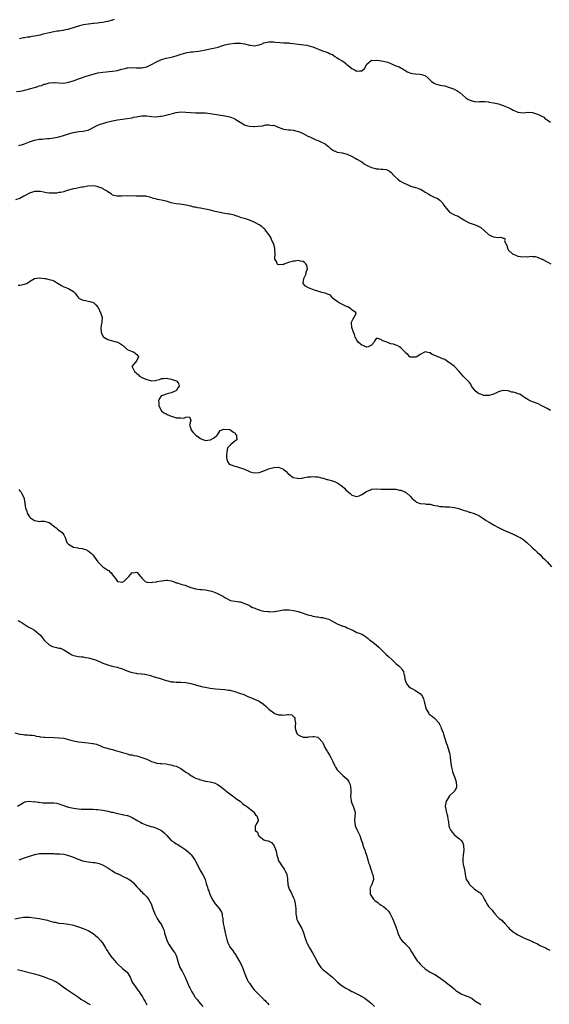
# Model space of a CAD drawing. Units: inches. Extents: x 2652000 to 2655000, y 1554000 to 1557000.
# Drawn here: x 2653281 to 2653498, y 1554766 to 1555169 of the extents above; entities that cross this region are included whole.
import ezdxf

# ---------------------------------------------------------------- set-up
doc = ezdxf.new("R2010")
doc.units = ezdxf.units.IN
doc.header["$MEASUREMENT"] = 0
doc.layers.add('LD26521554_10ft', color=112, linetype='Continuous')

msp = doc.modelspace()

# ---------------------------------------------------------------- linework, layer by layer
at = {"layer": 'LD26521554_10ft'}
for points, elevation in [([(2653319.63, 1555169), (2653319, 1555168.82), (2653318.79, 1555168.79), (2653317, 1555168.21), (2653316.09, 1555168.09), (2653315, 1555167.78), (2653313.63, 1555167.63), (2653313, 1555167.52), (2653311.37, 1555167.37), (2653311, 1555167.35), (2653309.14, 1555167.14), (2653309, 1555167.14), (2653308.05, 1555167), (2653307.15, 1555166.85), (2653305.51, 1555166.49), (2653301.13, 1555165.13), (2653300.94, 1555165.06), (2653300.69, 1555165), (2653299, 1555164.64), (2653298.6, 1555164.6), (2653297, 1555164.31), (2653296.21, 1555164.21), (2653295, 1555164), (2653293, 1555163.6), (2653290.51, 1555163), (2653289.3, 1555162.7), (2653287, 1555162.23), (2653285.93, 1555162.07), (2653285, 1555161.88), (2653284.19, 1555161.81), (2653283, 1555161.56), (2653282.49, 1555161.51), (2653280.85, 1555161.15)], 8770), ([(2653279.59, 1555139.59), (2653281, 1555139.75), (2653281.91, 1555139.91), (2653283, 1555140.12), (2653284.51, 1555140.51), (2653285, 1555140.62), (2653287, 1555141.21), (2653288.42, 1555141.58), (2653289, 1555141.84), (2653289.91, 1555142.09), (2653291, 1555142.55), (2653291.37, 1555142.63), (2653293, 1555143.1), (2653295, 1555143.28), (2653295.27, 1555143.27), (2653297, 1555143.11), (2653299, 1555143.05), (2653301, 1555143.39), (2653303, 1555144), (2653304.59, 1555144.59), (2653306.64, 1555145.36), (2653307, 1555145.45), (2653308.16, 1555145.84), (2653309.73, 1555146.27), (2653311, 1555146.64), (2653313, 1555147.15), (2653315, 1555147.51), (2653319, 1555147.86), (2653321, 1555148.21), (2653322.66, 1555148.66), (2653324.14, 1555149), (2653325, 1555149.22), (2653325.26, 1555149.26), (2653327, 1555149.41), (2653328.71, 1555149.29), (2653331, 1555149.24), (2653332.4, 1555149.6), (2653333, 1555149.72), (2653335, 1555150.64), (2653337, 1555151.76), (2653339, 1555152.71), (2653341, 1555153.28), (2653342.47, 1555153.52), (2653343, 1555153.64), (2653344.1, 1555153.9), (2653345, 1555154.14), (2653347.09, 1555154.91), (2653349, 1555155.47), (2653349.54, 1555155.54), (2653351, 1555155.78), (2653351.85, 1555155.85), (2653353, 1555155.97), (2653354.12, 1555156.12), (2653355, 1555156.21), (2653356.5, 1555156.5), (2653357, 1555156.57), (2653359.02, 1555157), (2653361, 1555157.46), (2653362.23, 1555157.77), (2653363.78, 1555158.22), (2653365, 1555158.61), (2653367, 1555159.12), (2653369, 1555159.35), (2653369.37, 1555159.37), (2653371, 1555159.34), (2653371.35, 1555159.35), (2653373.07, 1555159.07), (2653375, 1555158.54), (2653375.48, 1555158.52), (2653377, 1555158.32), (2653379, 1555158.68), (2653379.25, 1555158.75), (2653379.94, 1555159), (2653381, 1555159.48), (2653383, 1555159.95), (2653385, 1555159.84), (2653385.73, 1555159.73), (2653387.57, 1555159.57), (2653389, 1555159.53), (2653389.5, 1555159.5), (2653391, 1555159.46), (2653391.4, 1555159.4), (2653393, 1555159.25), (2653394.98, 1555159), (2653398.51, 1555158.5), (2653399, 1555158.38), (2653399.9, 1555158.1), (2653401, 1555157.84), (2653405, 1555156.27), (2653405.96, 1555155.96), (2653407, 1555155.54), (2653407.41, 1555155.41), (2653408.12, 1555155), (2653409, 1555154.66), (2653410.05, 1555153.95), (2653411, 1555153.38), (2653411.45, 1555153), (2653412.46, 1555152.46), (2653413, 1555152.06), (2653413.75, 1555151.75), (2653414.52, 1555151), (2653414.82, 1555150.82), (2653417, 1555148.99), (2653418.33, 1555148.33), (2653419, 1555147.92), (2653420.08, 1555148.08), (2653421, 1555148.09), (2653422.19, 1555149), (2653423.18, 1555150.82), (2653425, 1555152.37), (2653426.3, 1555152.3), (2653427, 1555152.45), (2653428.24, 1555152.24), (2653429, 1555152.15), (2653429.98, 1555151.98), (2653431, 1555151.67), (2653431.55, 1555151.55), (2653432.89, 1555151), (2653435, 1555150.06), (2653436.39, 1555149.61), (2653437, 1555149.33), (2653437.19, 1555149.19), (2653437.57, 1555149), (2653438.39, 1555148.39), (2653439, 1555148.11), (2653439.59, 1555147.59), (2653441.09, 1555147.09), (2653441.82, 1555147), (2653443, 1555146.77), (2653445, 1555146.72), (2653445.49, 1555146.51), (2653447, 1555146.13), (2653448.23, 1555145), (2653448.62, 1555144.62), (2653449.66, 1555143.66), (2653450.65, 1555143), (2653451, 1555142.8), (2653451.24, 1555142.76), (2653453, 1555142.23), (2653453.97, 1555141.97), (2653455, 1555141.83), (2653456.59, 1555141.41), (2653457.76, 1555141), (2653458.62, 1555140.62), (2653459.94, 1555139.94), (2653461.14, 1555139.14), (2653463.68, 1555137), (2653464.48, 1555136.48), (2653465, 1555136.2), (2653467, 1555135.53), (2653467.53, 1555135.53), (2653469, 1555135.4), (2653469.43, 1555135.43), (2653471, 1555135.47), (2653471.43, 1555135.43), (2653473, 1555135.34), (2653473.26, 1555135.26), (2653475, 1555134.95), (2653477, 1555134.47), (2653478.16, 1555134.16), (2653479, 1555133.89), (2653481, 1555133.09), (2653482.4, 1555132.4), (2653483, 1555131.99), (2653483.71, 1555131.71), (2653485, 1555131.06), (2653487.1, 1555130.9), (2653489, 1555131.14), (2653489.12, 1555131.12), (2653491, 1555131.02), (2653493, 1555130.33), (2653494.25, 1555129.75), (2653495, 1555129.35), (2653495.53, 1555129), (2653496.31, 1555128.31), (2653497, 1555127.93), (2653497.54, 1555127.54), (2653498.38, 1555127)], 8760), ([(2653280.57, 1555117.43), (2653281, 1555117.57), (2653282.11, 1555117.89), (2653283, 1555118.2), (2653283.56, 1555118.44), (2653285, 1555118.95), (2653287, 1555119.62), (2653287.72, 1555119.72), (2653289, 1555120.02), (2653290.12, 1555120.12), (2653291, 1555120.25), (2653292.32, 1555120.32), (2653293, 1555120.37), (2653295, 1555120.58), (2653297, 1555120.99), (2653298.54, 1555121.46), (2653301, 1555122.25), (2653303, 1555122.79), (2653304.3, 1555123), (2653305.18, 1555123.18), (2653307, 1555123.29), (2653307.44, 1555123.44), (2653309, 1555123.68), (2653312.46, 1555125.54), (2653313, 1555125.75), (2653313.85, 1555126.15), (2653315, 1555126.49), (2653315.36, 1555126.64), (2653316.71, 1555127), (2653319, 1555127.52), (2653321, 1555127.93), (2653323, 1555128.26), (2653325, 1555128.51), (2653327, 1555128.82), (2653327.75, 1555129), (2653328.79, 1555129.21), (2653329.38, 1555129.38), (2653331, 1555129.65), (2653332.38, 1555129.62), (2653333, 1555129.66), (2653335, 1555129.39), (2653337, 1555129.27), (2653338.56, 1555129.44), (2653339, 1555129.5), (2653340.25, 1555129.75), (2653341, 1555129.94), (2653341.89, 1555130.11), (2653343, 1555130.42), (2653343.49, 1555130.51), (2653345, 1555130.91), (2653347, 1555131.2), (2653349, 1555131.13), (2653351, 1555130.92), (2653353, 1555130.82), (2653355.17, 1555130.83), (2653357, 1555130.81), (2653359, 1555130.63), (2653365, 1555129.65), (2653367, 1555129.18), (2653369, 1555128.32), (2653369.83, 1555127.83), (2653371.18, 1555127), (2653373, 1555125.96), (2653373.69, 1555125.69), (2653375, 1555125.32), (2653376.75, 1555125.25), (2653377, 1555125.23), (2653378.6, 1555125.4), (2653380.42, 1555125.58), (2653381.87, 1555125.87), (2653383, 1555125.89), (2653384.29, 1555125.71), (2653385, 1555125.74), (2653386.87, 1555125), (2653388.36, 1555124.36), (2653389, 1555124.18), (2653389.99, 1555123.99), (2653391, 1555123.92), (2653391.82, 1555123.82), (2653393, 1555123.77), (2653395, 1555123.26), (2653395.6, 1555123), (2653397, 1555122.34), (2653399, 1555121.33), (2653399.72, 1555121), (2653400.56, 1555120.56), (2653401.95, 1555119.95), (2653403, 1555119.54), (2653403.4, 1555119.4), (2653404.3, 1555119), (2653406.11, 1555118.11), (2653407, 1555117.3), (2653407.37, 1555117), (2653408.3, 1555116.3), (2653409, 1555115.64), (2653409.4, 1555115.4), (2653410.42, 1555115), (2653411, 1555114.8), (2653413, 1555114.49), (2653415, 1555113.91), (2653417.09, 1555113), (2653418.34, 1555112.34), (2653419, 1555111.9), (2653419.56, 1555111.56), (2653420.58, 1555111), (2653421, 1555110.75), (2653422.02, 1555110.02), (2653423, 1555109.48), (2653423.78, 1555109), (2653425, 1555108.51), (2653426.18, 1555108.18), (2653427, 1555107.86), (2653427.86, 1555107.86), (2653429, 1555107.73), (2653429.73, 1555107.73), (2653431, 1555107.64), (2653431.46, 1555107.46), (2653432.35, 1555107), (2653433, 1555106.61), (2653434.33, 1555105), (2653435.74, 1555103.74), (2653436.68, 1555103), (2653438.18, 1555102.18), (2653440.9, 1555100.9), (2653441, 1555100.86), (2653442.46, 1555100.46), (2653443, 1555100.26), (2653444.06, 1555100.06), (2653445, 1555099.65), (2653445.43, 1555099.43), (2653446.03, 1555099), (2653447, 1555098.43), (2653448.52, 1555097.48), (2653449, 1555097.16), (2653451, 1555096.23), (2653451.96, 1555095.96), (2653453, 1555095.07), (2653453.05, 1555095.05), (2653453.08, 1555095), (2653454.04, 1555094.04), (2653454.61, 1555093), (2653455, 1555092.45), (2653455.67, 1555091.67), (2653457, 1555090.21), (2653459, 1555089.09), (2653459.32, 1555089), (2653460.49, 1555088.49), (2653461.75, 1555087.75), (2653462.82, 1555087), (2653462.92, 1555086.92), (2653463.19, 1555086.81), (2653465, 1555085.8), (2653466.71, 1555085.29), (2653468.62, 1555084.62), (2653469, 1555084.35), (2653469.86, 1555083.86), (2653471, 1555082.76), (2653472.98, 1555080.98), (2653474.3, 1555080.3), (2653475, 1555080.09), (2653475.95, 1555079.95), (2653477, 1555079.82), (2653477.92, 1555079.92), (2653479, 1555079.57), (2653479.54, 1555079.54), (2653479.72, 1555079), (2653479.55, 1555078.45), (2653480.2, 1555077), (2653480.5, 1555076.5), (2653480.8, 1555075), (2653481, 1555074.77), (2653482.94, 1555073), (2653483, 1555072.96), (2653484.4, 1555072.4), (2653485, 1555072.2), (2653486.06, 1555072.06), (2653487, 1555071.88), (2653487.98, 1555071.98), (2653489, 1555071.92), (2653490.13, 1555072.13), (2653491, 1555072.07), (2653492.04, 1555072.04), (2653493, 1555071.77), (2653493.55, 1555071.55), (2653494.81, 1555071), (2653495, 1555070.88), (2653495.22, 1555070.78), (2653497, 1555069.84), (2653498.49, 1555069)], 8750), ([(2653498.35, 1555009), (2653497, 1555009.78), (2653495.53, 1555010.47), (2653495, 1555010.78), (2653494.54, 1555011), (2653493.58, 1555011.58), (2653493, 1555011.79), (2653492.18, 1555012.18), (2653491, 1555012.53), (2653490.69, 1555012.69), (2653489.87, 1555013), (2653489, 1555013.48), (2653487.65, 1555014.35), (2653486.89, 1555014.89), (2653486.7, 1555015), (2653485.72, 1555015.72), (2653485, 1555015.85), (2653484.15, 1555016.15), (2653483, 1555016.45), (2653482.51, 1555016.51), (2653481, 1555016.97), (2653479, 1555017.2), (2653478.8, 1555017.2), (2653477, 1555016.62), (2653476.26, 1555016.26), (2653475, 1555015.61), (2653473.15, 1555015.15), (2653473, 1555015.1), (2653471.19, 1555015.19), (2653471, 1555015.18), (2653469.65, 1555015.65), (2653469, 1555015.86), (2653468.33, 1555016.33), (2653467.47, 1555017), (2653467, 1555017.55), (2653465.98, 1555019), (2653465.76, 1555019.76), (2653465, 1555020.62), (2653464.85, 1555020.85), (2653464.66, 1555021), (2653463, 1555022.64), (2653462.59, 1555023), (2653461.83, 1555023.83), (2653460.94, 1555025), (2653459.08, 1555027), (2653457.86, 1555027.86), (2653457, 1555028.52), (2653456.68, 1555028.68), (2653456.19, 1555029), (2653455, 1555029.81), (2653454.09, 1555030.09), (2653453, 1555030.68), (2653452.12, 1555031), (2653451.32, 1555031.32), (2653451, 1555031.56), (2653449.93, 1555031.93), (2653449, 1555032.61), (2653448.61, 1555032.61), (2653447, 1555032.96), (2653445, 1555031.89), (2653443.59, 1555031), (2653443.17, 1555030.83), (2653443, 1555030.78), (2653441, 1555030.86), (2653440.77, 1555031), (2653439.96, 1555031.96), (2653439, 1555032.59), (2653438.86, 1555032.86), (2653438.74, 1555033), (2653437, 1555034.58), (2653436.51, 1555035), (2653435.58, 1555035.58), (2653435, 1555035.67), (2653434.08, 1555036.08), (2653433, 1555036.33), (2653432.47, 1555036.47), (2653431, 1555037.05), (2653429.55, 1555037.55), (2653429, 1555038.04), (2653427.48, 1555038.52), (2653427, 1555038.42), (2653426.35, 1555037.65), (2653426.09, 1555037), (2653425, 1555035.75), (2653423.6, 1555035), (2653423.14, 1555034.86), (2653423, 1555034.87), (2653422.65, 1555035), (2653421.6, 1555035.6), (2653421, 1555035.69), (2653420.33, 1555036.33), (2653419.52, 1555037), (2653419, 1555037.76), (2653418.28, 1555039), (2653418.06, 1555040.06), (2653417.62, 1555041), (2653416.99, 1555043), (2653416.87, 1555044.87), (2653416.81, 1555045), (2653416.84, 1555045.16), (2653417, 1555045.48), (2653417.47, 1555046.53), (2653417.97, 1555047), (2653418.59, 1555048.59), (2653418.7, 1555049), (2653417, 1555050.23), (2653416.08, 1555051), (2653415.36, 1555051.36), (2653415, 1555051.44), (2653413.99, 1555051.99), (2653412.6, 1555052.6), (2653411.84, 1555053), (2653411, 1555053.59), (2653409.09, 1555055), (2653409.07, 1555055.07), (2653409, 1555055.13), (2653408.22, 1555056.22), (2653407, 1555056.62), (2653406.79, 1555056.79), (2653406.08, 1555057), (2653404.67, 1555057.33), (2653403, 1555057.83), (2653401.75, 1555058.25), (2653401, 1555058.48), (2653399.51, 1555059), (2653399.17, 1555059.17), (2653397.94, 1555059.94), (2653397.11, 1555061), (2653397.1, 1555061.1), (2653397.36, 1555063), (2653398.25, 1555065), (2653398.33, 1555065.67), (2653398.8, 1555067), (2653398.49, 1555068.49), (2653398.15, 1555069), (2653397.64, 1555069.64), (2653397, 1555070), (2653395.9, 1555070.1), (2653395, 1555070.43), (2653393.83, 1555070.17), (2653393, 1555070.18), (2653391, 1555069.54), (2653389.58, 1555069), (2653389, 1555068.81), (2653388.75, 1555068.75), (2653387, 1555068.66), (2653386.72, 1555068.72), (2653386.34, 1555069), (2653386.07, 1555069.93), (2653385.48, 1555071), (2653385.46, 1555071.46), (2653385.58, 1555073), (2653385.5, 1555074.5), (2653385.49, 1555075), (2653385.43, 1555075.43), (2653384.97, 1555076.97), (2653384.11, 1555079), (2653383.76, 1555079.76), (2653383, 1555081.04), (2653381.54, 1555083), (2653381.29, 1555083.29), (2653381, 1555083.52), (2653380.23, 1555084.23), (2653379.07, 1555085), (2653377, 1555086.05), (2653375, 1555086.92), (2653373.38, 1555087.38), (2653373, 1555087.57), (2653371.83, 1555087.83), (2653370.43, 1555088.43), (2653369, 1555088.86), (2653368.91, 1555088.91), (2653367, 1555089.32), (2653366.65, 1555089.35), (2653364.21, 1555089.79), (2653363, 1555090.02), (2653361, 1555090.47), (2653359.03, 1555090.97), (2653357, 1555091.39), (2653355.61, 1555091.61), (2653355, 1555091.77), (2653353.9, 1555091.9), (2653353, 1555092.19), (2653352.28, 1555092.28), (2653351, 1555092.61), (2653349.15, 1555093), (2653346.58, 1555093.42), (2653345, 1555093.61), (2653344.21, 1555093.79), (2653343, 1555094.02), (2653342.22, 1555094.22), (2653341, 1555094.62), (2653339.53, 1555095), (2653339, 1555095.11), (2653337.34, 1555095.34), (2653337, 1555095.45), (2653335.73, 1555095.73), (2653334.27, 1555096.27), (2653333, 1555096.57), (2653332.67, 1555096.67), (2653331, 1555096.7), (2653330.74, 1555096.74), (2653329, 1555096.67), (2653328.71, 1555096.71), (2653325, 1555096.82), (2653322.69, 1555096.69), (2653321, 1555096.69), (2653320.72, 1555096.72), (2653319.5, 1555097), (2653319, 1555097.17), (2653318.36, 1555097.64), (2653317, 1555098.51), (2653316.29, 1555099), (2653315.47, 1555099.47), (2653315, 1555099.82), (2653314.18, 1555100.18), (2653313, 1555100.6), (2653312.68, 1555100.68), (2653311, 1555100.93), (2653308.8, 1555100.8), (2653307, 1555100.45), (2653306.36, 1555100.36), (2653305, 1555100.13), (2653303.9, 1555099.9), (2653303, 1555099.77), (2653300.44, 1555099), (2653299.38, 1555098.62), (2653299, 1555098.56), (2653297.78, 1555098.22), (2653297, 1555098.19), (2653295.99, 1555098.01), (2653295, 1555097.94), (2653294.07, 1555097.93), (2653293, 1555097.94), (2653291.88, 1555098.12), (2653289.42, 1555098.58), (2653289, 1555098.67), (2653287, 1555098.66), (2653285, 1555098.01), (2653283, 1555096.83), (2653282.66, 1555096.66), (2653281, 1555095.75), (2653279.21, 1555095.21)], 8740), ([(2653280.3, 1555060.3), (2653281, 1555060.29), (2653283, 1555060.64), (2653283.82, 1555061), (2653284.54, 1555061.46), (2653285, 1555061.79), (2653287, 1555063.04), (2653289, 1555063.31), (2653291.07, 1555063.07), (2653291.47, 1555063), (2653293, 1555062.66), (2653294.31, 1555062.31), (2653295, 1555062), (2653296.75, 1555061), (2653298.09, 1555060.09), (2653299, 1555059.66), (2653299.42, 1555059.42), (2653301, 1555058.89), (2653301.35, 1555058.64), (2653303, 1555057.64), (2653303.63, 1555057), (2653304.21, 1555056.21), (2653305, 1555055.07), (2653305.09, 1555055), (2653307, 1555054.13), (2653307.96, 1555054.04), (2653309, 1555053.81), (2653309.63, 1555053.63), (2653311, 1555053.18), (2653311.27, 1555053), (2653312.21, 1555052.21), (2653313, 1555051.31), (2653313.12, 1555051.12), (2653314.07, 1555049), (2653314.28, 1555048.28), (2653314.69, 1555047), (2653314.57, 1555045.43), (2653314.57, 1555045), (2653314.51, 1555044.51), (2653314.2, 1555043), (2653314.26, 1555041), (2653314.46, 1555040.46), (2653315, 1555039.6), (2653315.21, 1555039.21), (2653315.45, 1555039), (2653317, 1555038.11), (2653317.83, 1555037.83), (2653321.01, 1555037), (2653322.28, 1555036.28), (2653323, 1555035.7), (2653323.44, 1555035.44), (2653323.93, 1555035), (2653325, 1555034), (2653327, 1555033.15), (2653327.54, 1555033), (2653329, 1555031.96), (2653329.37, 1555031.37), (2653329.55, 1555031), (2653329, 1555029.49), (2653327, 1555027.17), (2653326.92, 1555027), (2653327, 1555026.92), (2653327.96, 1555025), (2653328.59, 1555024.59), (2653329, 1555024.11), (2653329.59, 1555023.59), (2653330.08, 1555023), (2653331, 1555022.5), (2653331.93, 1555022.07), (2653333, 1555021.61), (2653333.55, 1555021.55), (2653335, 1555021.13), (2653336.69, 1555021.31), (2653337, 1555021.42), (2653338.26, 1555021.74), (2653339, 1555022.07), (2653339.91, 1555022.09), (2653341, 1555022.2), (2653343, 1555021.8), (2653345, 1555021.17), (2653345.35, 1555021), (2653345.97, 1555019.97), (2653346.24, 1555019), (2653345.74, 1555018.26), (2653345, 1555017.05), (2653344.94, 1555017), (2653343, 1555016.26), (2653341.92, 1555015.92), (2653341, 1555015.7), (2653339, 1555015.05), (2653338.95, 1555015), (2653338.16, 1555013.84), (2653337.83, 1555013), (2653337.9, 1555011.9), (2653337.89, 1555011), (2653338.85, 1555009), (2653338.91, 1555008.91), (2653339, 1555008.82), (2653340.04, 1555008.04), (2653341, 1555007.56), (2653341.34, 1555007.34), (2653342.36, 1555007), (2653342.75, 1555006.75), (2653343, 1555006.62), (2653343.5, 1555006.5), (2653345, 1555005.94), (2653346.05, 1555005.95), (2653347, 1555005.94), (2653348.15, 1555005.85), (2653349, 1555006.25), (2653350.43, 1555006.43), (2653351.04, 1555005), (2653350.45, 1555003), (2653351, 1555001.56), (2653351.12, 1555001), (2653352.04, 1555000.04), (2653352.92, 1554999), (2653353.15, 1554998.85), (2653355, 1554997.48), (2653356.23, 1554997), (2653356.8, 1554996.8), (2653357, 1554996.77), (2653359, 1554996.97), (2653359.08, 1554997), (2653360.38, 1554997.63), (2653361, 1554998.27), (2653361.51, 1554998.49), (2653361.97, 1554999), (2653363, 1555000.77), (2653363.47, 1555001), (2653364.62, 1555001.38), (2653367, 1555001.21), (2653367.4, 1555001), (2653368.3, 1555000.3), (2653369, 1554999.81), (2653369.36, 1554999.36), (2653369.69, 1554999), (2653369.8, 1554998.2), (2653369.86, 1554997), (2653369, 1554996.38), (2653367.44, 1554995), (2653367.17, 1554994.83), (2653367, 1554994.6), (2653366.18, 1554993.82), (2653365.96, 1554993), (2653365.8, 1554991.8), (2653365.6, 1554991), (2653365.69, 1554989.69), (2653365.8, 1554989), (2653366.05, 1554988.05), (2653366.79, 1554987), (2653367, 1554986.86), (2653367.18, 1554986.82), (2653369, 1554986.15), (2653370.1, 1554985.9), (2653371, 1554985.65), (2653373, 1554985.01), (2653375, 1554984.08), (2653375.8, 1554983.8), (2653377, 1554983.45), (2653379, 1554983.54), (2653381, 1554984.27), (2653382.71, 1554985), (2653382.9, 1554985.1), (2653384.43, 1554985.57), (2653385, 1554985.68), (2653387, 1554985.72), (2653389, 1554985), (2653390.03, 1554984.03), (2653390.97, 1554982.97), (2653391.14, 1554982.86), (2653393, 1554981.54), (2653394.77, 1554981.23), (2653395, 1554981.17), (2653396.66, 1554981.34), (2653397, 1554981.39), (2653397.55, 1554981.55), (2653399, 1554981.81), (2653400.16, 1554981.84), (2653401, 1554982.01), (2653402.14, 1554981.86), (2653403, 1554981.83), (2653405, 1554981.33), (2653405.24, 1554981.24), (2653406.75, 1554980.75), (2653407, 1554980.7), (2653409, 1554980.13), (2653409.9, 1554979.9), (2653411, 1554979.44), (2653411.3, 1554979.3), (2653411.66, 1554979), (2653413, 1554978.07), (2653414.13, 1554977), (2653414.56, 1554976.56), (2653416.35, 1554975), (2653417, 1554974.38), (2653417.88, 1554974.12), (2653419, 1554973.73), (2653419.91, 1554974.09), (2653421, 1554974.54), (2653423, 1554975.88), (2653424.56, 1554976.56), (2653425, 1554976.74), (2653427, 1554976.91), (2653429, 1554976.78), (2653431, 1554976.72), (2653432.77, 1554976.77), (2653434.74, 1554976.74), (2653435, 1554976.73), (2653436.44, 1554976.44), (2653437, 1554976.35), (2653439, 1554975.53), (2653439.33, 1554975.33), (2653441, 1554973.82), (2653441.74, 1554973), (2653442.36, 1554972.36), (2653443, 1554971.81), (2653443.52, 1554971.52), (2653445, 1554970.89), (2653445.14, 1554970.86), (2653447, 1554970.71), (2653447.35, 1554970.65), (2653449, 1554970.6), (2653450.25, 1554970.25), (2653451, 1554970.1), (2653452.02, 1554969.98), (2653453, 1554969.68), (2653454.33, 1554969.67), (2653455, 1554969.54), (2653456.46, 1554969.54), (2653457, 1554969.51), (2653459, 1554969.29), (2653460.82, 1554968.82), (2653461, 1554968.75), (2653462.34, 1554968.34), (2653463, 1554968.03), (2653463.85, 1554967.85), (2653465, 1554967.38), (2653465.32, 1554967.32), (2653467, 1554966.81), (2653467.36, 1554966.64), (2653469, 1554965.95), (2653471, 1554964.68), (2653471.99, 1554963.99), (2653473, 1554963.42), (2653473.23, 1554963.23), (2653475, 1554962.18), (2653476.74, 1554961.26), (2653477, 1554961.1), (2653478.38, 1554960.38), (2653479, 1554960.13), (2653479.77, 1554959.77), (2653481.6, 1554959), (2653483, 1554958.3), (2653485.28, 1554957.28), (2653485.86, 1554957), (2653486.57, 1554956.57), (2653487, 1554956.26), (2653487.72, 1554955.72), (2653488.62, 1554955), (2653490.73, 1554953), (2653491, 1554952.78), (2653491.93, 1554951.93), (2653492.89, 1554951), (2653493.99, 1554949.99), (2653494.96, 1554948.96), (2653496, 1554948), (2653496.94, 1554947), (2653498.73, 1554945)], 8730), ([(2653280.58, 1554976.58), (2653281, 1554976.04), (2653281.5, 1554975.5), (2653281.89, 1554975), (2653282.81, 1554973), (2653282.86, 1554972.86), (2653283, 1554971.85), (2653283.13, 1554971.13), (2653283.12, 1554970.88), (2653283.37, 1554969), (2653283.84, 1554967.84), (2653283.99, 1554967), (2653285, 1554965.46), (2653285.22, 1554965.22), (2653285.44, 1554965), (2653287, 1554963.99), (2653287.87, 1554963.87), (2653289, 1554963.58), (2653289.65, 1554963.65), (2653291, 1554963.65), (2653293, 1554963.08), (2653295.9, 1554961), (2653296.46, 1554960.46), (2653297, 1554960.06), (2653298.36, 1554959), (2653299, 1554958.02), (2653299.61, 1554957), (2653300.33, 1554955), (2653301, 1554954.32), (2653303, 1554953), (2653304.72, 1554952.72), (2653305, 1554952.66), (2653306.5, 1554952.5), (2653307, 1554952.38), (2653308.02, 1554952.02), (2653309, 1554951.57), (2653309.69, 1554951), (2653310.39, 1554950.39), (2653311, 1554949.77), (2653311.59, 1554949), (2653312.94, 1554947), (2653314.96, 1554945), (2653316.22, 1554944.22), (2653317, 1554943.66), (2653317.44, 1554943.44), (2653317.9, 1554943), (2653318.47, 1554942.47), (2653319, 1554941.66), (2653319.54, 1554941), (2653320.23, 1554940.23), (2653321, 1554939.05), (2653321.2, 1554939), (2653323, 1554938.7), (2653323.22, 1554938.78), (2653323.59, 1554939), (2653325, 1554940.39), (2653325.72, 1554941), (2653327, 1554942.62), (2653327.46, 1554942.54), (2653329, 1554942.85), (2653330.45, 1554941), (2653330.75, 1554940.75), (2653331, 1554940.34), (2653331.71, 1554939.71), (2653332.34, 1554939), (2653333, 1554938.69), (2653333.35, 1554938.66), (2653335, 1554938.55), (2653335.33, 1554938.67), (2653337, 1554938.91), (2653337.28, 1554939), (2653339, 1554939.29), (2653339.31, 1554939.31), (2653341, 1554939.49), (2653341.48, 1554939.48), (2653343, 1554939.29), (2653343.88, 1554939), (2653345, 1554938.47), (2653345.63, 1554938.37), (2653347, 1554937.84), (2653348.55, 1554937.45), (2653349, 1554937.3), (2653350.66, 1554936.66), (2653351, 1554936.59), (2653352.2, 1554936.2), (2653353, 1554935.98), (2653353.87, 1554935.87), (2653355, 1554935.68), (2653355.65, 1554935.65), (2653357, 1554935.52), (2653359, 1554935.19), (2653359.63, 1554935), (2653361, 1554934.47), (2653361.93, 1554934.07), (2653363, 1554933.57), (2653364.12, 1554933), (2653365, 1554932.4), (2653367, 1554931.32), (2653367.25, 1554931.25), (2653369, 1554930.97), (2653371, 1554930.7), (2653371.36, 1554930.64), (2653373, 1554930.04), (2653374.74, 1554929.26), (2653375, 1554929.12), (2653375.17, 1554929), (2653376.31, 1554928.31), (2653377, 1554928.17), (2653377.75, 1554927.75), (2653379, 1554927.41), (2653379.29, 1554927.29), (2653381, 1554926.89), (2653382.67, 1554926.67), (2653383, 1554926.64), (2653383.38, 1554926.62), (2653385, 1554926.69), (2653385.31, 1554926.69), (2653387, 1554927), (2653389, 1554927.32), (2653389.36, 1554927.36), (2653391.34, 1554927.34), (2653393.09, 1554927.09), (2653395, 1554926.66), (2653397, 1554926), (2653397.73, 1554925.73), (2653399, 1554925.29), (2653400.31, 1554925), (2653401, 1554924.82), (2653402.58, 1554924.58), (2653403, 1554924.55), (2653404.29, 1554924.29), (2653405, 1554924.25), (2653405.97, 1554923.97), (2653407, 1554923.69), (2653407.5, 1554923.5), (2653408.47, 1554923), (2653411, 1554921.62), (2653412.88, 1554920.88), (2653413, 1554920.81), (2653414.38, 1554920.38), (2653415, 1554920.06), (2653415.78, 1554919.78), (2653417, 1554919.16), (2653417.41, 1554919), (2653419, 1554918.14), (2653420.36, 1554917.64), (2653421, 1554917.39), (2653421.72, 1554917), (2653423, 1554916.25), (2653423.63, 1554915.63), (2653424.38, 1554915), (2653425, 1554914.6), (2653427, 1554913.03), (2653428.04, 1554912.04), (2653429, 1554911.19), (2653430.02, 1554910.02), (2653431, 1554909.16), (2653432.08, 1554908.08), (2653433.33, 1554907), (2653435, 1554905.41), (2653436.37, 1554904.37), (2653437, 1554903.62), (2653437.34, 1554903.34), (2653437.49, 1554903), (2653438.1, 1554902.1), (2653438.27, 1554901), (2653438.48, 1554900.48), (2653438.7, 1554899), (2653439, 1554898.19), (2653439.56, 1554897), (2653440.2, 1554896.2), (2653441, 1554895.41), (2653441.28, 1554895.28), (2653441.76, 1554895), (2653443, 1554894.35), (2653444.81, 1554893.19), (2653445, 1554893.09), (2653445.05, 1554893.05), (2653445.88, 1554891.88), (2653446.29, 1554891), (2653446.69, 1554889.31), (2653446.86, 1554888.86), (2653447, 1554888.24), (2653447.26, 1554887.26), (2653447.31, 1554887), (2653448.47, 1554885), (2653448.69, 1554884.69), (2653449, 1554884.35), (2653449.81, 1554883.81), (2653450.85, 1554883), (2653452.67, 1554881), (2653452.8, 1554880.8), (2653453, 1554880.32), (2653453.44, 1554879.43), (2653453.55, 1554879), (2653453.98, 1554877.98), (2653454.35, 1554877), (2653454.48, 1554876.48), (2653455.63, 1554873), (2653456.03, 1554872.03), (2653456.34, 1554871), (2653456.81, 1554869.19), (2653456.91, 1554868.91), (2653457.22, 1554867.22), (2653457.21, 1554867), (2653457.22, 1554866.78), (2653457.67, 1554863.67), (2653457.78, 1554863), (2653458.09, 1554861.91), (2653458.25, 1554861), (2653458.41, 1554860.41), (2653458.96, 1554859), (2653459.63, 1554857), (2653459.77, 1554855), (2653459.63, 1554854.37), (2653459, 1554853.32), (2653458.86, 1554853), (2653457, 1554851.2), (2653456.13, 1554849.87), (2653455.64, 1554849), (2653455.2, 1554847), (2653455.57, 1554845), (2653455.9, 1554843.9), (2653456.14, 1554843), (2653456.34, 1554841.66), (2653456.57, 1554840.57), (2653456.75, 1554839), (2653457, 1554838.2), (2653457.55, 1554837), (2653458.21, 1554836.21), (2653459, 1554835.18), (2653459.13, 1554835.13), (2653459.27, 1554835), (2653461, 1554833.69), (2653461.79, 1554833), (2653462.31, 1554832.31), (2653462.71, 1554831), (2653462.75, 1554830.75), (2653462.84, 1554829), (2653462.62, 1554827), (2653462.48, 1554825.52), (2653462.39, 1554825), (2653462.39, 1554824.4), (2653462.6, 1554823), (2653462.67, 1554822.67), (2653463.14, 1554821), (2653463.36, 1554819.36), (2653463.37, 1554819), (2653463.84, 1554817), (2653464.34, 1554816.34), (2653465, 1554815.28), (2653465.16, 1554815), (2653467, 1554813.14), (2653467.21, 1554813), (2653468.34, 1554812.34), (2653469, 1554811.81), (2653469.56, 1554811.56), (2653469.99, 1554811), (2653470.49, 1554810.49), (2653471, 1554809.34), (2653471.18, 1554809), (2653471.88, 1554807.88), (2653472.31, 1554807), (2653473, 1554805.99), (2653474.44, 1554804.44), (2653475, 1554803.61), (2653475.32, 1554803.32), (2653475.58, 1554803), (2653477, 1554801.32), (2653477.37, 1554801), (2653478.35, 1554800.35), (2653479, 1554799.68), (2653479.38, 1554799.38), (2653479.64, 1554799), (2653481, 1554797.47), (2653481.37, 1554797), (2653482.19, 1554796.19), (2653483, 1554795.58), (2653483.87, 1554795), (2653485, 1554794.34), (2653486.33, 1554793.67), (2653487.74, 1554793), (2653490.03, 1554792.03), (2653491, 1554791.59), (2653491.36, 1554791.36), (2653492.1, 1554791), (2653493, 1554790.62), (2653494.02, 1554790.02), (2653495, 1554789.61), (2653496.33, 1554789), (2653497, 1554788.64), (2653498.09, 1554788.09)], 8720), ([(2653280.34, 1554923), (2653281, 1554922.63), (2653281.94, 1554922.06), (2653283.61, 1554921), (2653284.48, 1554920.48), (2653285.78, 1554919.78), (2653287.03, 1554919), (2653289, 1554917.47), (2653289.5, 1554917), (2653290.1, 1554916.1), (2653291.05, 1554915), (2653293, 1554913.08), (2653294.37, 1554912.37), (2653296.02, 1554912.02), (2653297, 1554911.75), (2653297.64, 1554911.64), (2653299.07, 1554911.07), (2653301.55, 1554909.55), (2653302.38, 1554909), (2653303, 1554908.66), (2653304.35, 1554908.35), (2653305, 1554908.23), (2653306.11, 1554908.11), (2653307, 1554908.08), (2653307.88, 1554907.88), (2653309, 1554907.73), (2653309.56, 1554907.56), (2653311, 1554907.21), (2653311.64, 1554907), (2653313, 1554906.46), (2653313.96, 1554906.04), (2653315, 1554905.55), (2653316.61, 1554905), (2653316.89, 1554904.89), (2653318.47, 1554904.47), (2653319, 1554904.38), (2653320.07, 1554904.07), (2653321, 1554903.91), (2653321.62, 1554903.62), (2653323, 1554903.22), (2653323.15, 1554903.15), (2653325, 1554902.38), (2653326.02, 1554902.02), (2653327, 1554901.73), (2653328.61, 1554901.39), (2653329, 1554901.33), (2653330.87, 1554901.13), (2653331, 1554901.14), (2653332.2, 1554901), (2653332.9, 1554900.9), (2653334.47, 1554900.47), (2653335.97, 1554899.97), (2653337.52, 1554899.52), (2653339, 1554899.13), (2653339.35, 1554899), (2653341, 1554898.47), (2653341.69, 1554898.31), (2653343, 1554897.93), (2653344.13, 1554897.87), (2653345, 1554897.78), (2653346.19, 1554897.81), (2653347, 1554897.8), (2653349, 1554897.68), (2653351, 1554897.29), (2653351.97, 1554897), (2653352.75, 1554896.75), (2653353, 1554896.69), (2653354.28, 1554896.28), (2653355, 1554896.1), (2653355.92, 1554895.92), (2653357, 1554895.66), (2653357.61, 1554895.61), (2653359, 1554895.34), (2653361.1, 1554895.1), (2653365, 1554894.81), (2653366.54, 1554894.54), (2653367, 1554894.49), (2653369, 1554893.96), (2653370.57, 1554893.43), (2653371, 1554893.32), (2653372.7, 1554892.7), (2653373, 1554892.55), (2653374.11, 1554892.11), (2653375, 1554891.66), (2653375.45, 1554891.45), (2653377.15, 1554890.85), (2653379, 1554890.05), (2653380.8, 1554888.8), (2653381, 1554888.68), (2653381.86, 1554887.86), (2653382.67, 1554887), (2653382.84, 1554886.84), (2653383, 1554886.74), (2653385, 1554885.16), (2653385.34, 1554885), (2653386.55, 1554884.55), (2653387, 1554884.4), (2653388.41, 1554884.41), (2653389, 1554884.29), (2653390.58, 1554884.58), (2653391, 1554884.48), (2653392.38, 1554884.38), (2653393, 1554883.85), (2653393.41, 1554883.41), (2653393.61, 1554883), (2653393.64, 1554882.36), (2653393.86, 1554881), (2653393.82, 1554879.82), (2653393.7, 1554879), (2653394.27, 1554877), (2653394.59, 1554876.59), (2653395, 1554876.21), (2653395.77, 1554875.77), (2653397, 1554875.32), (2653399, 1554875.32), (2653399.4, 1554875.4), (2653401, 1554875.55), (2653401.55, 1554875.55), (2653403, 1554875.21), (2653403.13, 1554875.13), (2653403.29, 1554875), (2653405, 1554873.15), (2653405.09, 1554873), (2653405.69, 1554871.69), (2653405.97, 1554871), (2653406.32, 1554870.32), (2653407, 1554869.27), (2653407.15, 1554869), (2653407.86, 1554867.86), (2653408.31, 1554867), (2653409, 1554865.61), (2653409.81, 1554863.81), (2653410.35, 1554863), (2653411, 1554861.94), (2653412.4, 1554860.4), (2653413, 1554859.81), (2653413.44, 1554859.44), (2653414.01, 1554859), (2653415, 1554858.05), (2653415.79, 1554857), (2653416.21, 1554856.21), (2653416.49, 1554855), (2653416.52, 1554853.48), (2653416.57, 1554853), (2653416.52, 1554852.52), (2653416.46, 1554851), (2653416.68, 1554849.32), (2653416.69, 1554849), (2653417, 1554848.22), (2653417.55, 1554847), (2653417.78, 1554846.22), (2653418.24, 1554845), (2653418.3, 1554844.3), (2653418.24, 1554843), (2653418.06, 1554841), (2653418.17, 1554840.17), (2653418.36, 1554839), (2653419, 1554837.49), (2653419.89, 1554835.89), (2653420.23, 1554835), (2653420.81, 1554833.19), (2653421.41, 1554831.41), (2653421.53, 1554831), (2653421.94, 1554829.94), (2653422.25, 1554829), (2653422.48, 1554828.48), (2653423, 1554827), (2653423.59, 1554825), (2653423.83, 1554823.83), (2653424.19, 1554823), (2653424.81, 1554821.19), (2653424.87, 1554820.87), (2653425, 1554820.54), (2653425.34, 1554819.34), (2653425.54, 1554819), (2653425.72, 1554818.28), (2653425.9, 1554817), (2653425.17, 1554815), (2653425.1, 1554814.9), (2653425, 1554814.69), (2653424.48, 1554813.52), (2653424.38, 1554813), (2653424.45, 1554812.45), (2653424.49, 1554811), (2653425.78, 1554809), (2653426.42, 1554808.42), (2653427, 1554807.92), (2653427.56, 1554807.56), (2653428.23, 1554807), (2653429, 1554806.43), (2653429.96, 1554805.96), (2653431.02, 1554805), (2653431.99, 1554803.99), (2653432.64, 1554803), (2653433, 1554802.33), (2653433.64, 1554801), (2653434.05, 1554800.05), (2653435, 1554797.65), (2653435.68, 1554795.68), (2653435.85, 1554795), (2653436.72, 1554793), (2653436.82, 1554792.82), (2653437.78, 1554791.78), (2653438.77, 1554790.77), (2653439, 1554790.57), (2653440.42, 1554789), (2653440.67, 1554788.67), (2653441.44, 1554787.44), (2653441.63, 1554787), (2653442.86, 1554784.86), (2653443.72, 1554783.72), (2653444.38, 1554783), (2653445, 1554782.33), (2653445.69, 1554781.69), (2653447, 1554780.44), (2653447.84, 1554779.84), (2653449, 1554779.09), (2653451, 1554778.07), (2653452.84, 1554776.84), (2653453.99, 1554775.99), (2653455.44, 1554775), (2653457, 1554773.77), (2653457.86, 1554773), (2653459, 1554772.04), (2653459.61, 1554771.61), (2653460.38, 1554771), (2653461, 1554770.58), (2653461.79, 1554770.21), (2653463, 1554769.7), (2653464.94, 1554768.94), (2653466.21, 1554768.21), (2653467.34, 1554767.34), (2653469, 1554766.33), (2653469.82, 1554765.82)], 8710), ([(2653278.99, 1554876.99), (2653281, 1554876.55), (2653282.39, 1554876.39), (2653283, 1554876.26), (2653284.25, 1554876.25), (2653285, 1554876.12), (2653286.05, 1554876.05), (2653287, 1554875.9), (2653287.7, 1554875.71), (2653289, 1554875.53), (2653289.4, 1554875.4), (2653291, 1554875.29), (2653291.24, 1554875.24), (2653295.13, 1554875.13), (2653297.05, 1554875.05), (2653299, 1554874.8), (2653301.94, 1554874.06), (2653303, 1554873.76), (2653305, 1554873.41), (2653308.96, 1554872.96), (2653310.73, 1554872.73), (2653311, 1554872.64), (2653312.39, 1554872.39), (2653313, 1554872.1), (2653313.83, 1554871.83), (2653315.19, 1554871.19), (2653315.72, 1554871), (2653318.35, 1554870.35), (2653319, 1554870.16), (2653320.24, 1554869.76), (2653323, 1554869), (2653325, 1554868.42), (2653326.08, 1554868.08), (2653327, 1554867.99), (2653327.76, 1554867.76), (2653329, 1554867.59), (2653331, 1554867), (2653333, 1554866.27), (2653334.45, 1554865.55), (2653335, 1554865.33), (2653335.88, 1554865), (2653336.75, 1554864.75), (2653337, 1554864.64), (2653338.52, 1554864.52), (2653339, 1554864.42), (2653341, 1554864.35), (2653342.05, 1554864.05), (2653343, 1554863.96), (2653343.68, 1554863.68), (2653345, 1554863.36), (2653345.87, 1554863), (2653347, 1554862.41), (2653349, 1554860.97), (2653350.18, 1554860.18), (2653351, 1554859.57), (2653351.39, 1554859.39), (2653352.04, 1554859), (2653353, 1554858.49), (2653353.85, 1554858.15), (2653355, 1554857.73), (2653357, 1554857.29), (2653358.98, 1554856.98), (2653360.61, 1554856.61), (2653361, 1554856.4), (2653361.94, 1554855.94), (2653363, 1554855.22), (2653363.26, 1554855), (2653365, 1554853.68), (2653365.35, 1554853.35), (2653366.47, 1554852.47), (2653367, 1554852.08), (2653367.6, 1554851.6), (2653368.48, 1554851), (2653369.9, 1554849.9), (2653371.18, 1554849), (2653372.17, 1554848.17), (2653373.32, 1554847.32), (2653373.84, 1554847), (2653374.47, 1554846.47), (2653375, 1554846.11), (2653376.46, 1554845), (2653376.69, 1554844.69), (2653377, 1554844.33), (2653377.53, 1554843.52), (2653378.05, 1554843), (2653378.6, 1554841.4), (2653378.6, 1554841), (2653377.95, 1554839.95), (2653377.38, 1554838.62), (2653377.39, 1554837), (2653378.32, 1554836.32), (2653378.73, 1554835), (2653379, 1554834.69), (2653380.23, 1554833.77), (2653381, 1554833.29), (2653381.73, 1554833), (2653382.78, 1554832.78), (2653383, 1554832.69), (2653384.09, 1554832.09), (2653385, 1554831.03), (2653385.81, 1554829), (2653386.11, 1554828.11), (2653386.23, 1554827), (2653386.74, 1554825.26), (2653386.83, 1554825), (2653387, 1554824.67), (2653387.66, 1554823.66), (2653388.04, 1554823), (2653389, 1554821.58), (2653389.27, 1554821.27), (2653389.44, 1554821), (2653389.99, 1554819.99), (2653390.38, 1554819), (2653390.62, 1554817.38), (2653390.69, 1554817), (2653390.83, 1554815), (2653391.35, 1554813), (2653391.93, 1554811.93), (2653393, 1554809.75), (2653393.3, 1554809), (2653393.69, 1554807.69), (2653393.82, 1554807), (2653393.89, 1554806.11), (2653394.03, 1554805), (2653394.08, 1554803), (2653394.31, 1554801.69), (2653394.38, 1554801), (2653394.54, 1554800.54), (2653395.19, 1554799.19), (2653396.5, 1554797), (2653396.65, 1554796.65), (2653397.2, 1554795.2), (2653397.82, 1554793), (2653398.13, 1554792.13), (2653398.61, 1554791), (2653398.73, 1554790.73), (2653399.66, 1554789), (2653401, 1554786.72), (2653402.3, 1554784.3), (2653402.93, 1554783), (2653404.29, 1554781), (2653404.62, 1554780.62), (2653405, 1554780.27), (2653405.69, 1554779.69), (2653407, 1554778.69), (2653409, 1554777.05), (2653410, 1554776), (2653411.06, 1554775), (2653413, 1554773.51), (2653413.74, 1554773), (2653414.51, 1554772.51), (2653415, 1554772.23), (2653415.83, 1554771.83), (2653417, 1554771.16), (2653417.12, 1554771.12), (2653419, 1554770.21), (2653420.7, 1554769.3), (2653421, 1554769.16), (2653422.35, 1554768.35), (2653423, 1554767.82), (2653423.5, 1554767.5), (2653424.11, 1554767), (2653425, 1554766.24), (2653426.32, 1554765)], 8700), ([(2653280.1, 1554847), (2653282.43, 1554848.43), (2653283, 1554848.85), (2653284.9, 1554849.1), (2653286.84, 1554848.84), (2653287, 1554848.87), (2653288.59, 1554848.59), (2653289, 1554848.61), (2653290.42, 1554848.42), (2653292.41, 1554848.41), (2653294.43, 1554848.43), (2653295, 1554848.4), (2653296.22, 1554848.22), (2653297, 1554848.01), (2653297.74, 1554847.74), (2653299, 1554847.23), (2653299.64, 1554847), (2653301, 1554846.6), (2653302.31, 1554846.31), (2653303.96, 1554846.04), (2653305, 1554845.9), (2653306.2, 1554845.8), (2653308.23, 1554845.77), (2653309, 1554845.81), (2653309.82, 1554845.82), (2653311, 1554845.79), (2653312.32, 1554845.68), (2653313, 1554845.64), (2653315, 1554845.38), (2653317, 1554845.02), (2653318.61, 1554844.61), (2653319, 1554844.53), (2653321, 1554843.99), (2653321.84, 1554843.84), (2653323, 1554843.57), (2653323.5, 1554843.5), (2653325, 1554843.18), (2653325.14, 1554843.15), (2653325.54, 1554843), (2653327, 1554842.41), (2653329.36, 1554841), (2653330.41, 1554840.41), (2653331, 1554840.12), (2653333, 1554839.3), (2653334.73, 1554838.73), (2653335.48, 1554838.52), (2653337, 1554838.03), (2653339, 1554837.02), (2653340.13, 1554836.13), (2653341.14, 1554835.14), (2653341.27, 1554835), (2653343, 1554833.02), (2653344.21, 1554832.21), (2653345, 1554831.62), (2653345.42, 1554831.42), (2653347, 1554830.56), (2653349, 1554829.14), (2653350.15, 1554828.15), (2653351, 1554827.37), (2653351.18, 1554827.18), (2653351.33, 1554827), (2653352, 1554826), (2653352.71, 1554825), (2653352.82, 1554824.82), (2653353, 1554824.48), (2653353.72, 1554823), (2653354.76, 1554821), (2653355.55, 1554819.55), (2653355.91, 1554819), (2653356.88, 1554817), (2653357.38, 1554815.38), (2653357.47, 1554815), (2653357.83, 1554813.83), (2653358.05, 1554813), (2653358.35, 1554812.35), (2653358.81, 1554811), (2653359.72, 1554809), (2653360.21, 1554808.21), (2653361.01, 1554807.01), (2653362.84, 1554805), (2653363.6, 1554803.6), (2653363.85, 1554803), (2653363.94, 1554802.06), (2653364.08, 1554801), (2653364.16, 1554800.16), (2653364.3, 1554799), (2653364.65, 1554797.35), (2653364.74, 1554797), (2653364.81, 1554796.81), (2653365, 1554795.82), (2653365.16, 1554795.16), (2653365.61, 1554793), (2653365.9, 1554791.9), (2653366.21, 1554791), (2653367, 1554789.47), (2653367.31, 1554789), (2653368.11, 1554788.11), (2653368.77, 1554787), (2653369, 1554786.66), (2653371, 1554783.4), (2653371.23, 1554783), (2653372.14, 1554781), (2653372.88, 1554779), (2653373.65, 1554777), (2653374.07, 1554776.07), (2653374.69, 1554775), (2653375, 1554774.53), (2653376.49, 1554772.49), (2653377, 1554771.89), (2653379, 1554769.82), (2653380.44, 1554768.44), (2653381, 1554767.82), (2653381.42, 1554767.42), (2653381.76, 1554767), (2653382.37, 1554766.37), (2653383, 1554765.69)], 8690), ([(2653280.76, 1554825), (2653283, 1554825.8), (2653285, 1554826.55), (2653286.37, 1554827), (2653287, 1554827.24), (2653287.29, 1554827.29), (2653289, 1554827.63), (2653289.62, 1554827.62), (2653291, 1554827.68), (2653291.64, 1554827.64), (2653293, 1554827.64), (2653293.58, 1554827.58), (2653295, 1554827.6), (2653295.53, 1554827.53), (2653297, 1554827.52), (2653297.45, 1554827.45), (2653299, 1554827.33), (2653301, 1554826.88), (2653303, 1554826.09), (2653304.55, 1554825.45), (2653305, 1554825.25), (2653306.69, 1554824.69), (2653309, 1554824.23), (2653310.13, 1554824.13), (2653311, 1554823.97), (2653311.89, 1554823.89), (2653313, 1554823.64), (2653313.5, 1554823.5), (2653314.87, 1554823), (2653315.12, 1554822.88), (2653317, 1554821.79), (2653317.46, 1554821.46), (2653318.23, 1554821), (2653318.68, 1554820.68), (2653319, 1554820.51), (2653319.92, 1554819.92), (2653321, 1554819.36), (2653321.25, 1554819.25), (2653324.2, 1554817.8), (2653325, 1554817.47), (2653325.83, 1554817), (2653326.54, 1554816.54), (2653327.59, 1554815.59), (2653328.1, 1554815), (2653329, 1554814.04), (2653329.91, 1554813), (2653330.4, 1554812.4), (2653331, 1554811.92), (2653331.44, 1554811.44), (2653331.94, 1554811), (2653333, 1554809.87), (2653333.71, 1554809), (2653334.77, 1554807), (2653335.51, 1554805), (2653336.29, 1554803), (2653337, 1554801.51), (2653337.26, 1554801), (2653338, 1554800), (2653339, 1554798.39), (2653339.67, 1554797), (2653340.07, 1554796.07), (2653340.32, 1554795), (2653340.94, 1554792.94), (2653341.53, 1554791.53), (2653342.18, 1554790.18), (2653343.83, 1554787.83), (2653344.44, 1554787), (2653345, 1554785.86), (2653345.36, 1554785), (2653345.9, 1554783), (2653346.6, 1554781), (2653347, 1554780.28), (2653347.48, 1554779.48), (2653348.44, 1554777.56), (2653348.74, 1554777), (2653349, 1554776.3), (2653350.36, 1554773), (2653350.61, 1554772.61), (2653351, 1554771.79), (2653351.3, 1554771.3), (2653351.43, 1554771), (2653352.07, 1554769.93), (2653352.68, 1554769), (2653352.83, 1554768.83), (2653353, 1554768.58), (2653353.74, 1554767.74), (2653354.22, 1554767), (2653355, 1554766.12), (2653355.92, 1554765)], 8680), ([(2653279, 1554800.85), (2653281, 1554801.34), (2653282.49, 1554801.51), (2653283, 1554801.61), (2653284.47, 1554801.53), (2653285, 1554801.54), (2653287, 1554801.31), (2653289, 1554801.05), (2653291, 1554800.66), (2653292.29, 1554800.29), (2653293, 1554800.11), (2653295, 1554799.53), (2653295.46, 1554799.46), (2653297, 1554799.11), (2653297.11, 1554799.11), (2653299, 1554798.95), (2653301, 1554798.75), (2653302.42, 1554798.42), (2653303, 1554798.25), (2653304.16, 1554797.84), (2653305, 1554797.58), (2653306.91, 1554796.91), (2653308.34, 1554796.34), (2653309, 1554796.05), (2653309.7, 1554795.7), (2653311, 1554794.94), (2653313, 1554793.22), (2653314.03, 1554792.03), (2653314.81, 1554791), (2653316.08, 1554789), (2653316.42, 1554788.42), (2653317, 1554787.49), (2653317.29, 1554787), (2653318.75, 1554785), (2653319, 1554784.73), (2653319.78, 1554783.78), (2653320.45, 1554783), (2653321, 1554782.43), (2653323, 1554780.59), (2653324.98, 1554779), (2653326.24, 1554777), (2653327, 1554775), (2653328.35, 1554773), (2653329, 1554772.23), (2653329.5, 1554771.5), (2653329.92, 1554771), (2653330.32, 1554770.32), (2653331, 1554769.4), (2653331.22, 1554769), (2653331.82, 1554767.82), (2653332.31, 1554767), (2653333, 1554765.73)], 8670), ([(2653280.12, 1554780.12), (2653287, 1554778.44), (2653289, 1554777.87), (2653291, 1554777.14), (2653293, 1554776.36), (2653294.04, 1554776.04), (2653295, 1554775.57), (2653295.43, 1554775.43), (2653296.14, 1554775), (2653297, 1554774.36), (2653298.77, 1554773), (2653300.1, 1554772.1), (2653301, 1554771.56), (2653301.32, 1554771.32), (2653301.82, 1554771), (2653303, 1554770.17), (2653305, 1554768.82), (2653306.04, 1554768.04), (2653307, 1554767.52), (2653307.3, 1554767.3), (2653309, 1554766.29), (2653309.76, 1554765.76)], 8660)]:
    msp.add_lwpolyline(points, dxfattribs=dict(at, elevation=elevation))

doc.saveas('drawing.dxf')
